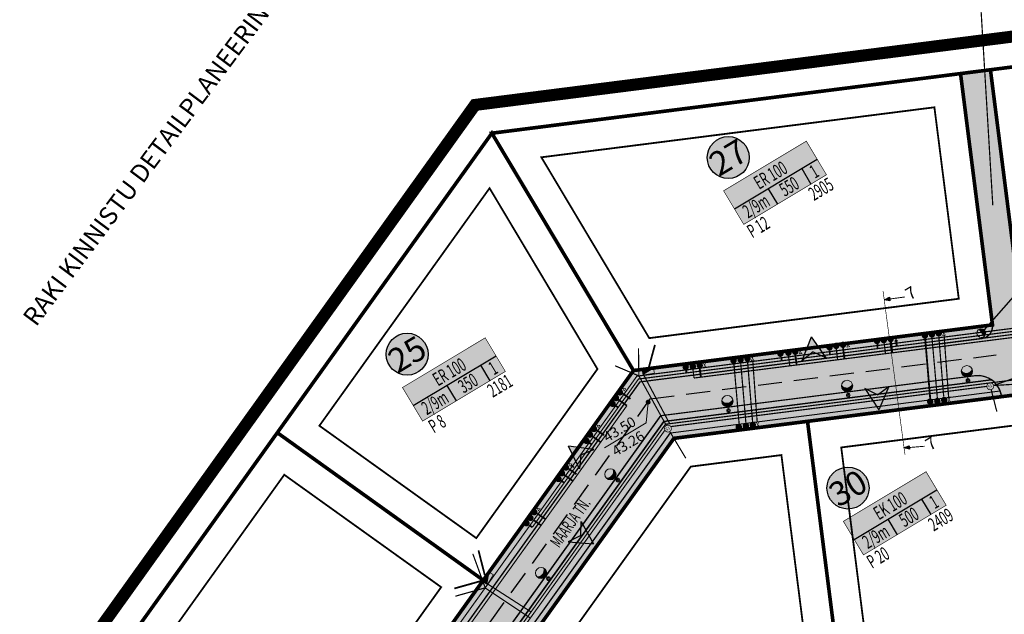
# Model space of a CAD drawing. Units: metres. Extents: x -3352130 to 550394, y 6582027 to 8292595.
# Drawn here: x 548247 to 548411, y 6583115 to 6583213 of the extents above; entities that cross this region are included whole.
import ezdxf
from ezdxf.enums import TextEntityAlignment as Align

# ---------------------------------------------------------------- set-up
doc = ezdxf.new("R2010")
doc.units = ezdxf.units.M
doc.header["$MEASUREMENT"] = 0
for name, pattern in [('CENTER', [16, 10, -2, 2, -2]), ('CENTER2', [28.575000000000003, 19.05, -3.175, 3.175, -3.175]), ('DASHDOT', [25.4, 12.7, -6.35, 0, -6.35]), ('DASHED', [6, 4, -2])]:
    doc.linetypes.add(name, pattern=pattern)
doc.layers.get('0').update_dxf_attribs({"linetype": 'CONTINUOUS'})
for name, color, linetype, lineweight in [('AB_tänavavalgustuspostid', 7, 'CONTINUOUS', 15), ('P_muru', 81, 'CONTINUOUS', 13), ('P_plan kõrgus', 7, 'CONTINUOUS', 5), ('P_Pääs_krundile', 7, 'CONTINUOUS', 30), ('P_tee hatch', 255, 'CONTINUOUS', 25), ('P_TINGM', 7, 'CONTINUOUS', 5), ('p_tänavanimi', 7, 'CONTINUOUS', 5)]:
    doc.layers.add(name, color=color, linetype=linetype, lineweight=lineweight)
for name, color, linetype in [('P_0.4kv', 1, 'Kaabel uus1'), ('P_drenaaz', 142, 'D1-LINE'), ('P_ehitusala joon', 7, 'CENTER'), ('P_ehitusõigus', 7, 'CONTINUOUS'), ('P_GAAS', 212, 'GAAS_G1'), ('P_KANAL K1', 42, 'KANALISATSIOON_rajatav1'), ('P_kõnnitee hatch', 7, 'CONTINUOUS'), ('P_kõnniteed', 7, 'CONTINUOUS'), ('P_Paneeringu piir', 165, 'DASHDOT'), ('P_side', 6, 'SIDE1'), ('P_tee hatshi joon', 7, 'CONTINUOUS'), ('P_TEE lõiked', 7, 'CONTINUOUS'), ('P_TEE ÄÄR', 7, 'CONTINUOUS'), ('P_teemärgistus', 7, 'CONTINUOUS'), ('P_tänavavalgus', 204, 'ELEKTER11'), ('P_uued piirid', 1, 'CONTINUOUS'), ('P_VESI', 5, 'VEETRASS_rajatav1')]:
    doc.layers.add(name, color=color, linetype=linetype)
doc.styles.add('ARIAL', font='ARIAL.TTF')
doc.styles.add('Arial Baltic (italic)', font='ARIALI.TTF')
doc.styles.add('EHITUSOIGUS', font='ARIAL.TTF', dxfattribs={"width": 0.85})
doc.styles.add('KABEL', font='iges1003.shx', dxfattribs={"height": 1.2})
doc.styles.add('LINE', font='ROMANS.shx', dxfattribs={"width": 0.8, "height": 1.8})
doc.styles.add('SIMPLEX', font='simplex.shx', dxfattribs={"width": 0.9})
doc.styles.get("Standard").update_dxf_attribs({"font": 'txt', "height": 0.2})
doc.styles.add('SWISL', font='swissl.ttf', dxfattribs={"height": 2})
doc.linetypes.add('ARCH_GAAS_G3', pattern='A,5,-2.4,["G3",Standard,S=3.7,R=0,X=-1.4,Y=-0.35],-1', length=8.4)
doc.linetypes.add('D1-LINE', pattern='A,1,-0.2,["D1",SIMPLEX,S=0.1,R=0,X=-0.1,Y=-0.05],-0.1', length=1.3)
doc.linetypes.add('ELEKTER1', pattern='A,9,-1.5,["W1",LINE,S=1,R=0,X=-1,Y=-0.9],-2.5', length=13)
doc.linetypes.add('ELEKTER11', pattern='A,10,-1.5,["W1.1",LINE,S=1,R=0,X=-1,Y=-0.9],-5.4', length=16.9)
doc.linetypes.add('GAAS_G1', pattern='A,5,-2,["G1",Standard,S=1,R=0,X=-1.3,Y=-0.5],-1', length=8)
doc.linetypes.add('Kaabel uus1', pattern='A,12.7,-5.08,["W1",ARIAL,S=2.54,R=0,X=-2.54,Y=-1.27],-5.08', length=22.86)
doc.linetypes.add('KABEL1', pattern='A,3,-1,["y",KABEL,S=0.4,R=180,X=0,Y=0.24],2.2,["y",KABEL,S=0.4,R=0,X=0,Y=-0.24],-1', length=7.2)
doc.linetypes.add('KANALISATSIOON_rajatav1', pattern='A,12.7,-5.08,["K1",ARIAL,S=2.54,R=0,X=-2.54,Y=-1.27],-5.08', length=22.86)
doc.linetypes.add('SIDE1', pattern='A,9,-1.5,["S1",LINE,S=1,R=0,X=-1,Y=-0.9],-2.5', length=13)
doc.linetypes.add('VEETRASS_rajatav1', pattern='A,12.7,-5.08,["V1",ARIAL,S=2.54,R=0,X=-2.54,Y=-1.27],-5.08', length=22.86)

# ---------------------------------------------------------------- blocks, each defined once
blk = doc.blocks.new('GHJG')
for p, q in [((278.3161678868346, -26.81994959153235), (277.9168038638309, -22.62124789040536)), ((281.642397752963, -24.5982501078397), (277.9168038638309, -22.62124789040536)), ((279.3050114340149, -24.69961065519601), (278.3161678868346, -26.81994959153235)), ((279.3050114344805, -24.69961065519601), (281.642397752963, -24.5982501078397))]:
    blk.add_line(p, q)
at = {"color": 1}
for points in [[(277.9168038647622, -22.62124789040536), (279.3050114344805, -24.69961065519601), (281.642397752963, -24.5982501078397)], [(277.9168038647622, -22.62124789040536), (278.3161678863689, -26.81994959246367), (279.3050114344805, -24.69961065519601)]]:
    blk.add_solid(points, dxfattribs=at)
blk = doc.blocks.new('A$C0FC10100')
at = {"layer": 'P_GAAS', "const_width": 0.1250000000309869}
for points in [[(0, 0), (0.2923162961378694, 0.5063066780567169), (-0.2923162961378694, 0.5063066780567169)], [(0, 0), (0.2923162961378694, -0.5063066771253943), (-0.2923162970691919, -0.5063066780567169)]]:
    blk.add_lwpolyline(points, close=True, dxfattribs=at)
blk = doc.blocks.new('v')
at = {"layer": 'P_VESI', "linetype": 'Continuous'}
h = blk.add_hatch(color=256, dxfattribs=at)
edge = h.paths.add_edge_path()
edge.add_arc((548032.2296360268, 6582742.609092601), 0.475200000174369, 210.7532013129317, 390.7532013201091)
edge.add_arc((548032.2296360268, 6582742.609092601), 0.4752000000743243, 30.75320132010907, 210.7532013129317)
at = {"layer": 'P_VESI', "linetype": 'Continuous', "const_width": 0.1056}
blk.add_lwpolyline([(548031.8212596759, 6582742.366103308, 1), (548032.6380123775, 6582742.852081893, 1)], format="xyb", close=True, dxfattribs=at)
blk = doc.blocks.new('k')
at = {"layer": 'P_KANAL K1', "linetype": 'Continuous'}
h = blk.add_hatch(color=256, dxfattribs=at)
edge = h.paths.add_edge_path()
edge.add_arc((548032.6639506868, 6582740.59848943), 0.4752000000743243, 210.7532013201091, 390.7532013201091)
edge.add_arc((548032.6639506868, 6582740.59848943), 0.4752000000743243, 30.75320132010907, 210.7532013201091)
at = {"layer": 'P_KANAL K1', "linetype": 'Continuous', "const_width": 0.1056}
blk.add_lwpolyline([(548032.255574336, 6582740.355500137, 1), (548033.0723270376, 6582740.841478722, 1)], format="xyb", close=True, dxfattribs=at)
blk = doc.blocks.new('VALG_1_N')
at = {"layer": 'AB_tänavavalgustuspostid', "color": 204, "ltscale": 2}
blk.add_line((4.656612873077393e-10, -0.6487756706774235), (0, 0), dxfattribs=at)
at = {"layer": 'AB_tänavavalgustuspostid', "color": 204, "linetype": 'KABEL1'}
for p, q in [((-0.8744782134890556, -1.335966240614653), (-0.8744782134890556, -1.628439688123763)), ((-0.7544782129116356, -1.058099987916648), (-0.7544782133772969, -1.496396526694298)), ((-0.6344782137311995, -0.9104674411937594), (-0.6344782132655382, -1.399142833426595)), ((-0.5144782136194408, -0.8103231219574809), (-0.5144782131537795, -1.326164758764207)), ((-0.3944782135076821, -0.7398338075727224), (-0.3944782135076821, -1.272261812351644)), ((-0.2744782129302621, -0.6916515780612826), (-0.2744782133959234, -1.234526321291924)), ((-0.1544782132841647, -0.6621322929859161), (-0.1544782128185034, -1.211270975880325)), ((-0.03447821363806725, -0.6494363285601139), (-0.03447821363806725, -1.20157303288579)), ((0.08552178647369146, -0.6528482055291533), (0.08552178647369146, -1.205071145668626)), ((0.2055217861197889, -0.6725560668855906), (0.2055217861197889, -1.221894138492644)), ((0.3255217862315476, -0.709707397967577), (0.3255217866972089, -1.252685869112611)), ((0.4455217868089676, -0.7667844062671065), (0.4455217863433063, -1.298738328740001)), ((0.5655217869207263, -0.8486434621736407), (0.565521786455065, -1.362304884940386)), ((0.6855217865668237, -0.9656291361898184), (0.6855217865668237, -1.447308003902435)), ((0.8055217866785824, -1.1473598619923), (0.8055217866785824, -1.561140961945057)), ((0.8955217865295708, -1.459105553105474), (0.8955217865295708, -1.638445788994431))]:
    blk.add_line(p, q, dxfattribs=at)
at = {"layer": 'AB_tänavavalgustuspostid', "color": 204, "ltscale": 2}
for centre, radius in [((0, 0), 0.3098974649991395), ((0, 0), 0.1627829322787322), ((0, -1.548775671049953), 0.9310568472159524)]:
    blk.add_circle(centre, radius, dxfattribs=at)
blk.add_arc((-0.006355158518999815, -2.296835289336741), 1.095623255356455, 34.93219910157836, 144.0943088558649, dxfattribs=at)
blk = doc.blocks.new('JC')
at = {"layer": 'P_drenaaz', "linetype": 'Continuous'}
h = blk.add_hatch(color=256, dxfattribs=at)
edge = h.paths.add_edge_path()
edge.add_arc((548560.7346343244, 6583008.748551393), 0.4752000007828845, 255.2760386040308, 435.2760385754906)
edge.add_arc((548560.7346343244, 6583008.748551393), 0.4751999998821452, 75.27603857549065, 255.2760386040308)
at = {"layer": 'P_drenaaz', "linetype": 'Continuous', "const_width": 0.1056}
blk.add_lwpolyline([(548560.6138563333, 6583008.288956226, 1), (548560.8554123156, 6583009.208146559, 1)], format="xyb", close=True, dxfattribs=at)

msp = doc.modelspace()

# ---------------------------------------------------------------- hatches: boundary and pattern name
at = {"layer": 'P_0.4kv', "linetype": 'ELEKTER1', "ltscale": 3}
for points in [[(548352.441844488, 6583155.432765856), (548350.691515516, 6583154.359589783), (548350.564671542, 6583155.11937872)], [(548325.2038752956, 6583121.665917601), (548324.875747904, 6583119.639173707), (548324.2170804834, 6583120.038580584)]]:
    msp.add_hatch(color=256, dxfattribs=at).paths.add_polyline_path(points)
at = {"layer": 'P_ehitusõigus'}
h = msp.add_hatch(color=41, dxfattribs=at)
edge = h.paths.add_edge_path()
edge.add_arc((548364.8181440838, 6583190.434335162), 3.482315162384882, 0, 360)
for points in [[(548367.3869327615, 6583179.345658386), (548364.0450716742, 6583184.919790213), (548377.7632907875, 6583193.154505829), (548381.1055880646, 6583187.57964645)], [(548314.147799868, 6583146.731080247), (548310.8059387808, 6583152.305212075), (548324.5241578941, 6583160.539927691), (548327.8664551713, 6583154.965068311)], [(548387.2393567399, 6583124.539680107), (548383.8974956527, 6583130.113811934), (548397.615714766, 6583138.348527551), (548400.9580120431, 6583132.773668171)]]:
    msp.add_hatch(color=41, dxfattribs=at).paths.add_polyline_path(points)
h = msp.add_hatch(color=41, dxfattribs=at)
edge = h.paths.add_edge_path()
edge.add_arc((548311.5790111904, 6583157.819757024), 3.482315162384882, 0, 360)
h = msp.add_hatch(color=41, dxfattribs=at)
edge = h.paths.add_edge_path()
edge.add_arc((548384.6705680623, 6583135.628356883), 3.482315162384882, 0, 360)
at = {"layer": 'P_kõnniteed'}
h = msp.add_hatch(color=253, dxfattribs=at)
edge = h.paths.add_edge_path()
edge.add_arc((548406.1723151625, 6583150.281349862), 3.999999998304868, 21.72773048178417, 55.84059619445702)
edge.add_line((548408.418304039, 6583153.591264355), (548354.1361244736, 6583146.685488723))
edge.add_line((548354.1361244736, 6583146.685488723), (548298.1202218995, 6583068.481820243))
edge.add_line((548298.1202218995, 6583068.481820243), (548302.284393217, 6583070.86082781))
edge.add_line((548302.284393217, 6583070.86082781), (548355.2540117078, 6583144.81158632))
edge.add_line((548355.2540117078, 6583144.81158632), (548409.8881292021, 6583151.762135475))
at = {"layer": 'P_muru'}
h = msp.add_hatch(color=256, dxfattribs=at)
edge = h.paths.add_edge_path()
edge.add_line((548244.4784796106, 6583103.655723698), (548244.944751469, 6583104.541179536))
edge.add_line((548244.944751469, 6583104.541179536), (548255.6983159612, 6583096.838591759))
edge.add_line((548255.6983159612, 6583096.838591759), (548285.7830774687, 6583075.300037013))
edge.add_line((548285.7830774687, 6583075.300037013), (548292.7594651165, 6583076.453299954))
edge.add_line((548292.7594651165, 6583076.453299954), (548349.1056319195, 6583155.118049538))
edge.add_line((548349.1056319195, 6583155.118049538), (548408.6259000459, 6583162.690214495))
edge.add_arc((548406.6418911098, 6583162.437808985), 2.000000000031687, -82.74978168083368, 7.250218670393906, ccw=False)
edge.add_line((548406.8942966079, 6583160.453800047), (548350.2235191539, 6583153.244147134))
edge.add_line((548350.2235191539, 6583153.244147134), (548294.967688259, 6583076.101655954))
edge.add_arc((548286.8379798972, 6583081.924825307), 10.00007296752657, 279.9600173043358, 324.38663039014466, ccw=False)
edge.add_line((548288.5676015912, 6583072.075466539), (548244.4784796106, 6583103.655723698))
h = msp.add_hatch(color=256, dxfattribs=at)
edge = h.paths.add_edge_path()
edge.add_arc((548406.1723151617, 6583150.281349864), 3.999999997305689, 55.84059618696654, 97.25021833417159)
edge.add_line((548405.6675041647, 6583154.249367736), (548353.5771808566, 6583147.622439926))
edge.add_line((548353.5771808566, 6583147.622439926), (548299.8454782455, 6583072.607779434))
edge.add_arc((548307.9749396209, 6583066.784786993), 9.999769158592821, 144.38663038624, 170.2292020341032)
edge.add_line((548298.1202218995, 6583068.481820243), (548354.1361244736, 6583146.685488723))
edge.add_line((548354.1361244736, 6583146.685488723), (548408.4183040382, 6583153.591264356))
h = msp.add_hatch(color=256, dxfattribs=at)
edge = h.paths.add_edge_path()
edge.add_line((548323.7413527763, 6583046.881131565), (548324.8580557393, 6583047.311322181))
edge.add_line((548324.8580557393, 6583047.311322181), (548303.6683087392, 6583062.489162641))
edge.add_line((548303.6683087392, 6583062.489162641), (548302.5150458076, 6583069.465550289))
edge.add_line((548302.5150458076, 6583069.465550289), (548355.812955325, 6583143.87463512))
edge.add_line((548355.812955325, 6583143.87463512), (548410.1403330363, 6583150.786160856))
edge.add_line((548410.1403330363, 6583150.786160856), (548409.8881291995, 6583151.762135474))
edge.add_line((548409.8881291995, 6583151.762135474), (548355.2540117078, 6583144.81158632))
edge.add_line((548355.2540117078, 6583144.81158632), (548302.284393217, 6583070.86082781))
edge.add_arc((548307.9751486225, 6583066.784640509), 7.000000000175018, 144.3866455173855, 234.3866455176054)
edge.add_line((548303.8989613212, 6583061.093885103), (548323.7413527765, 6583046.881131565))
at = {"layer": 'P_plan kõrgus', "linetype": 'Continuous', "lineweight": 0}
h = msp.add_hatch(color=7, dxfattribs=at)
edge = h.paths.add_edge_path()
edge.add_arc((548351.5433364932, 6583149.879602813), 0.405, 30.969186115934917, 390.9691861159349, ccw=False)
at = {"layer": 'P_tee hatch'}
h = msp.add_hatch(color=256, dxfattribs=at)
edge = h.paths.add_edge_path()
edge.add_line((548299.8454980572, 6583072.607765243), (548294.9677086318, 6583076.101641362))
edge.add_line((548294.9677086318, 6583076.101641362), (548350.2235191539, 6583153.244147134))
edge.add_line((548350.2235191539, 6583153.244147134), (548406.8942966079, 6583160.453800047))
edge.add_arc((548406.6418911096, 6583162.437808985), 2.000000000481654, 277.2502183224747, 367.2502182935411)
edge.add_line((548408.6259000475, 6583162.690214482), (548403.3253845776, 6583204.35440217))
edge.add_line((548403.3253845776, 6583204.35440217), (548408.2854069299, 6583204.985415916))
edge.add_line((548408.2854069299, 6583204.985415916), (548412.5590972379, 6583171.392487756))
edge.add_line((548412.5590972379, 6583171.392487756), (548427.387554788, 6583173.691200322))
edge.add_line((548427.387554788, 6583173.691200322), (548429.9804224127, 6583153.310215839))
edge.add_line((548429.9804224127, 6583153.310215839), (548410.1403330362, 6583150.786160857))
edge.add_arc((548406.172315161, 6583150.281349861), 4.000000000010049, 7.250218320849918, 97.25021831919574)
edge.add_line((548405.6675041647, 6583154.249367736), (548353.5771808566, 6583147.622439926))
edge.add_line((548353.5771808566, 6583147.622439926), (548299.8454980572, 6583072.607765243))
at = {"layer": 'P_TEE lõiked'}
for points in [[(548390.6946193564, 6583166.854999794), (548391.5414027816, 6583167.261304835), (548391.6189187015, 6583166.688276445)], [(548393.9474671853, 6583142.281780764), (548394.8144473549, 6583142.642988933), (548394.8617189273, 6583142.066676821)]]:
    msp.add_hatch(color=256, dxfattribs=at).paths.add_polyline_path(points)
at = {"layer": 'P_VESI', "lineweight": 0}
msp.add_hatch(color=256, dxfattribs=at).paths.add_polyline_path([(548407.2068459823, 6583160.756367945, 0.724996278482494), (548406.7620868124, 6583162.050705559, 0.1583223384024112), (548406.3411007867, 6583161.907056411)])

# ---------------------------------------------------------------- linework, layer by layer
at = {"layer": 'P_0.4kv', "ltscale": 0.3}
for points, const_width in [([(548351.6076855537, 6583155.467199402), (548352.6643448989, 6583159.369234437)], 0.2999999999999999), ([(548324.4624400054, 6583121.164394816), (548323.4118783199, 6583125.301715285)], 0.3), ([(548324.2202712863, 6583120.330388866), (548319.4081303168, 6583118.978764364)], 0.3)]:
    msp.add_lwpolyline(points, dxfattribs=dict(at, const_width=const_width))
at = {"layer": 'P_0.4kv', "linetype": 'ELEKTER1', "ltscale": 3, "const_width": 0.125}
for points in [[(548352.4418444852, 6583155.432765857), (548350.5646715383, 6583155.119378719), (548350.6915155142, 6583154.359589781), (548352.568688463, 6583154.672976918)], [(548325.2038752933, 6583121.665917601), (548324.2170804825, 6583120.038580582), (548324.8757479044, 6583119.639173705), (548325.862542717, 6583121.266510724)]]:
    msp.add_lwpolyline(points, close=True, dxfattribs=at)
at = {"layer": 'P_0.4kv', "ltscale": 0.35, "const_width": 0.2}
for points in [[(548324.3720998679, 6583104.273359168), (548354.4155962821, 6583146.217013123), (548421.2929069946, 6583154.725140585)], [(548350.7840726594, 6583154.407955409), (548355.1036418932, 6583146.304546244)], [(548324.8994543061, 6583119.740879484), (548332.1236166859, 6583115.095233379)]]:
    msp.add_lwpolyline(points, dxfattribs=at)
at = {"layer": 'P_drenaaz', "ltscale": 8, "const_width": 0.2}
for points in [[(548408.8152041709, 6583161.20220778), (548470.385654814, 6583169.035196831)], [(548332.3349662953, 6583129.128626524), (548349.9440473452, 6583153.712622736), (548408.8152041709, 6583161.20220778)], [(548365.7506403816, 6583156.32601169), (548366.6347818323, 6583146.154913251)]]:
    msp.add_lwpolyline(points, dxfattribs=at)
at = {"layer": 'P_drenaaz', "ltscale": 6, "const_width": 0.3}
for points in [[(548397.4637305144, 6583160.431660427), (548398.315925082, 6583150.283137083)], [(548381.6205376617, 6583158.425284392), (548381.6644161479, 6583157.748086154)], [(548389.5337209043, 6583159.494440113), (548389.5816121262, 6583158.755311352)], [(548373.6325580907, 6583157.356993858), (548373.6730909552, 6583156.731430242)], [(548357.8527569177, 6583155.204110015), (548357.8839471192, 6583154.722736309)], [(548346.0205616786, 6583149.371658472), (548346.5648210784, 6583148.994892974)], [(548341.6753405419, 6583143.203117633), (548342.1706675893, 6583142.86022573)], [(548337.0686480047, 6583136.890600388), (548337.6208980739, 6583136.508303321)], [(548331.8154618443, 6583129.488255321), (548332.3349662949, 6583129.128626524)]]:
    msp.add_lwpolyline(points, dxfattribs=at)
at = {"layer": 'P_ehitusala joon', "const_width": 0.3}
for points in [[(548335.0156505322, 6583190.623742023), (548333.8361554176, 6583190.473689298), (548351.7223330521, 6583160.491245975), (548403.0348639583, 6583167.019223081), (548398.9963759877, 6583198.763366081)], [(548297.0360262905, 6583145.963923039), (548325.2481683528, 6583185.350519076), (548343.1343799249, 6583155.368054103), (548323.0510758549, 6583127.329801013)], [(548396.3656860881, 6583098.149496244), (548387.7711246772, 6583109.186141564), (548383.5503558347, 6583142.363085676), (548425.6514138136, 6583147.719179749), (548429.3883464062, 6583118.345383544), (548416.3868192116, 6583116.275533248)], [(548334.5455251042, 6583105.596771038), (548358.6076734107, 6583139.189879113), (548373.6303111471, 6583141.101058185), (548378.1970269113, 6583105.204831843), (548388.9320675265, 6583091.419505276), (548376.8000942147, 6583080.435881331), (548372.1548261329, 6583078.657894854)], [(548262.6796783705, 6583097.998918412), (548283.3148654609, 6583126.808493725), (548291.2128060557, 6583137.834337639), (548317.2279509319, 6583119.200150144), (548289.9006484407, 6583081.048568072), (548287.0109340602, 6583080.570870921)]]:
    msp.add_lwpolyline(points, close=True, dxfattribs=at)
at = {"layer": 'P_ehitusõigus', "const_width": 0.2}
msp.add_lwpolyline([(548406.6408221415, 6583216.298887417), (548408.6758743672, 6583182.507887213)], dxfattribs=at)
at = {"layer": 'P_ehitusõigus', "const_width": 0.1}
for points in [[(548367.3869327615, 6583179.345658386), (548364.0450716742, 6583184.919790213), (548377.7632907875, 6583193.154505829), (548381.1055880646, 6583187.57964645)], [(548314.147799868, 6583146.731080247), (548310.8059387808, 6583152.305212075), (548324.5241578941, 6583160.539927691), (548327.8664551713, 6583154.965068311)], [(548387.2393567399, 6583124.539680107), (548383.8974956527, 6583130.113811934), (548397.615714766, 6583138.348527551), (548400.9580120431, 6583132.773668171)]]:
    msp.add_lwpolyline(points, close=True, dxfattribs=at)
at = {"layer": 'P_ehitusõigus'}
for points in [[(548365.8447867009, 6583181.917915345), (548379.5634420041, 6583190.15190341)], [(548376.9911941352, 6583188.608030647), (548378.5333401955, 6583186.035773689)], [(548371.417990418, 6583185.262972996), (548372.9601364787, 6583182.690716038)], [(548312.6056538075, 6583149.303337207), (548326.3243091106, 6583157.53732527)], [(548323.7520612418, 6583155.993452508), (548325.2942073022, 6583153.42119555)], [(548318.1788575246, 6583152.648394858), (548319.7210035853, 6583150.076137898)], [(548385.6972106794, 6583127.111937067), (548399.4158659825, 6583135.34592513)], [(548396.8436181137, 6583133.802052367), (548398.385764174, 6583131.229795409)], [(548391.2704143965, 6583130.456994717), (548392.8125604572, 6583127.884737758)]]:
    msp.add_lwpolyline(points, dxfattribs=at)
at = {"layer": 'P_ehitusõigus', "lineweight": 30}
for centre in [(548364.8181440838, 6583190.434335162), (548311.5790111904, 6583157.819757024), (548384.6705680623, 6583135.628356883)]:
    msp.add_circle(centre, 3.482315162384882, dxfattribs=at)
at = {"layer": 'P_GAAS', "linetype": 'ARCH_GAAS_G3', "const_width": 0.2}
for points in [[(548285.711211803, 6583064.895959194), (548349.6645755366, 6583154.181098336), (548427.4850848896, 6583164.090691802)], [(548400.5991284216, 6583160.949920429), (548401.3504368524, 6583150.708857263)], [(548368.8791079264, 6583156.757143699), (548369.6105271622, 6583146.670608023)]]:
    msp.add_lwpolyline(points, dxfattribs=at)
at = {"layer": 'P_GAAS', "const_width": 0.3}
for points in [[(548392.6333423614, 6583160.182978828), (548392.7634720062, 6583159.160107375)], [(548338.7320893388, 6583139.423389152), (548339.2277419418, 6583139.068361972)]]:
    msp.add_lwpolyline(points, dxfattribs=at)
at = {"layer": 'P_KANAL K1', "ltscale": 0.35, "const_width": 0.2}
for points in [[(548408.9423560946, 6583160.210323602), (548470.4292712435, 6583167.972911745)], [(548359.144374415, 6583153.87502782), (548408.94140692, 6583160.21020331)], [(548398.5540279928, 6583161.005419855), (548399.488693817, 6583150.469344042)], [(548382.7178717025, 6583158.721529773), (548382.9491649236, 6583156.903471841)], [(548390.6359498473, 6583159.863474817), (548390.8840950929, 6583157.912953182)], [(548374.7997935573, 6583157.579584732), (548375.0142347544, 6583155.893990501)], [(548358.9636372663, 6583155.295694647), (548359.144374415, 6583153.87502782)], [(548366.8817154123, 6583156.437639688), (548367.7461974478, 6583146.363301288)], [(548286.3483469194, 6583063.209525428), (548348.0112650034, 6583149.296978843)]]:
    msp.add_lwpolyline(points, dxfattribs=at)
at = {"layer": 'P_KANAL K1', "ltscale": 0.3, "const_width": 0.3}
for points in [[(548346.6067505523, 6583150.289853998), (548348.0089756736, 6583149.293782715)], [(548342.2105072631, 6583144.279553911), (548343.6731586163, 6583143.240558825)], [(548337.6403453161, 6583137.810845599), (548339.0610701309, 6583136.801633049)], [(548332.518398951, 6583130.343360703), (548333.7887532226, 6583129.440963941)]]:
    msp.add_lwpolyline(points, dxfattribs=at)
at = {"layer": 'P_kõnnitee hatch'}
msp.add_lwpolyline([(548409.8881291995, 6583151.762135474, 0.1499545076174199), (548408.418304039, 6583153.591264355), (548354.1361244736, 6583146.685488723), (548298.1202218995, 6583068.481820243), (548302.284393217, 6583070.86082781), (548355.2540117078, 6583144.81158632), (548409.8881292021, 6583151.762135475)], format="xyb", dxfattribs=at)
at = {"layer": 'P_kõnniteed'}
msp.add_lwpolyline([(548298.1202218982, 6583068.481820242), (548354.1361244736, 6583146.685488723), (548408.4183040402, 6583153.591264355)], dxfattribs=at)
msp.add_lwpolyline([(548323.7413527763, 6583046.881131565), (548303.8989613212, 6583061.093885103, -0.4142135623809448), (548302.2843932171, 6583070.86082781), (548355.2540117078, 6583144.81158632), (548409.8881291995, 6583151.762135474)], format="xyb", dxfattribs=at)
at = {"layer": 'P_Paneeringu piir', "linetype": 'CENTER', "const_width": 2}
msp.add_lwpolyline([(548244.6498841067, 6583090.002052387), (548275.1851985296, 6583132.631595612), (548322.8352885749, 6583199.154737708), (548467.9635314525, 6583217.617963218)], dxfattribs=at)
at = {"layer": 'P_plan kõrgus', "flags": 128}
msp.add_lwpolyline([(548344.2821828069, 6583142.281996579), (548351.227480551, 6583146.450070382), (548351.5313079784, 6583149.848564833)], dxfattribs=at)
at = {"layer": 'P_side', "ltscale": 0.35, "const_width": 0.2}
for points in [[(548436.3576090506, 6583162.55207501), (548408.8055368199, 6583152.632468111)], [(548350.0025517972, 6583154.224135929), (548349.9345433764, 6583158.796033414)], [(548350.0025517972, 6583154.224135929), (548346.0716450658, 6583155.901344306)], [(548350.0344083528, 6583154.166596784), (548354.5587959596, 6583145.994671534)], [(548408.8055368187, 6583152.632468112), (548436.1462383552, 6583154.285594156)], [(548355.2856704151, 6583145.823673915), (548407.6809601948, 6583152.489399541)], [(548408.4024315005, 6583151.973938409), (548409.3476078749, 6583148.294331595)], [(548300.647204937, 6583070.292444201), (548354.3191057992, 6583145.223657461)], [(548355.169764061, 6583144.926491413), (548357.780346885, 6583140.576454476)], [(548324.5271148471, 6583119.086749199), (548322.4697529292, 6583124.733520357)], [(548324.5271148471, 6583119.086749199), (548319.5809894165, 6583117.697669232)], [(548324.5934555263, 6583119.015196837), (548332.0125990483, 6583114.081596389)]]:
    msp.add_lwpolyline(points, dxfattribs=at)
at = {"layer": 'P_side', "color": 6, "const_width": 0.12672}
for points in [[(548407.7610664732, 6583152.207488549, 1), (548408.7411697153, 6583152.790662851, 1)], [(548354.3334786826, 6583145.19802064, 1), (548355.3135819247, 6583145.781194942, 1)]]:
    msp.add_lwpolyline(points, format="xyb", close=True, dxfattribs=at)
at = {"layer": 'P_tee hatshi joon'}
msp.add_lwpolyline([(548299.8454980572, 6583072.607765243), (548294.9677086318, 6583076.101641362), (548350.2235191539, 6583153.244147134), (548406.8942966079, 6583160.453800047, 0.4142135622913919), (548408.6259000475, 6583162.690214482), (548403.3253845776, 6583204.35440217), (548408.2854069299, 6583204.985415916), (548412.5590972379, 6583171.392487756), (548427.387554788, 6583173.691200322), (548429.9804224127, 6583153.310215839), (548410.1403330362, 6583150.786160857, 0.4142135623804754), (548405.6675041647, 6583154.249367736), (548353.5771808566, 6583147.622439926)], format="xyb", close=True, dxfattribs=at)
at = {"layer": 'P_TEE lõiked', "linetype": 'CENTER2', "ltscale": 0.2, "const_width": 0.1}
msp.add_lwpolyline([(548394.117669269, 6583141.158450553), (548390.4821883055, 6583168.292190515)], dxfattribs=at)
at = {"layer": 'P_TEE lõiked'}
for points in [[(548390.6946193564, 6583166.854999794), (548391.5414027816, 6583167.261304835), (548391.6189187015, 6583166.688276445)], [(548393.9474671853, 6583142.281780764), (548394.8144473549, 6583142.642988933), (548394.8617189273, 6583142.066676821)]]:
    msp.add_lwpolyline(points, close=True, dxfattribs=at)
at = {"layer": 'P_TEE lõiked', "const_width": 0.1499999999999999}
for points in [[(548394.0989492284, 6583167.315517575), (548391.0374637131, 6583166.901377767)], [(548397.371305476, 6583142.562618556), (548394.2922762022, 6583142.310063466)]]:
    msp.add_lwpolyline(points, dxfattribs=at)
at = {"layer": 'P_TEE ÄÄR', "const_width": 0.2}
for points in [[(548408.6259000475, 6583162.690214482), (548408.6259000475, 6583162.690214482, -0.4142135623130718), (548406.8942966079, 6583160.453800047), (548350.2235191539, 6583153.244147134), (548294.9677077058, 6583076.101640069, -0.4142135622881999), (548281.0149324128, 6583073.795114204), (548242.944748659, 6583101.064112506)], [(548563.3014673113, 6582997.379892744), (548561.0260885969, 6582989.179775346, -0.2379901058358269), (548554.9648035507, 6582982.514288328), (548538.8291215127, 6582976.338314734), (548500.2358118783, 6582961.566641403), (548421.8518162452, 6582931.564981587), (548399.4998532622, 6582906.281260871, -0.4453844791079778), (548384.6340593554, 6582906.149725245), (548340.5894987545, 6582954.229314701), (548327.1091391059, 6582973.481263522, -0.1539147203531747), (548325.3006595572, 6582979.217027861), (548325.3006594834, 6583036.936203537, 0.2418637811875214), (548321.1237841995, 6583045.065854104), (548302.1520239227, 6583058.654989947, -0.4142135624459455), (548299.8454980572, 6583072.607765243), (548353.5771808566, 6583147.622439926), (548405.6675041647, 6583154.249367736, -0.4142135623650348), (548410.1403330362, 6583150.786160857), (548410.1403330363, 6583150.786160856)]]:
    msp.add_lwpolyline(points, format="xyb", dxfattribs=at)
at = {"layer": 'P_teemärgistus', "linetype": 'DASHED'}
msp.add_lwpolyline([(548293.9127280442, 6583069.476912299), (548351.9003500051, 6583150.43329353), (548409.2569137929, 6583157.730192137)], dxfattribs=at)
at = {"layer": 'P_tänavavalgus', "ltscale": 0.4, "const_width": 0.2}
msp.add_lwpolyline([(548300.0761506337, 6583071.212487703), (548354.1361244735, 6583146.685488724), (548405.2399031246, 6583153.186908382)], dxfattribs=at)
at = {"layer": 'P_uued piirid', "const_width": 0.6}
for points in [[(548429.2232059177, 6583159.262242653), (548427.387554788, 6583173.691200322), (548412.5590972379, 6583171.392487756), (548408.28540693, 6583204.985415915), (548468.5945458418, 6583212.657940956), (548470.5709419494, 6583164.522499153)], [(548285.7830774687, 6583075.300037013), (548292.7594651165, 6583076.453299954), (548324.2043385792, 6583120.353413075), (548349.1056319195, 6583155.118049538), (548408.6259000475, 6583162.690214482), (548403.3253845867, 6583204.354402171), (548408.2854069301, 6583204.985415917), (548412.5590972379, 6583171.392487756), (548427.387554788, 6583173.691200322), (548429.9804224123, 6583153.310215839), (548377.9593197457, 6583146.692094275), (548355.812955325, 6583143.87463512), (548329.1619753755, 6583106.66726534), (548302.5150458076, 6583069.465550289), (548303.6683087392, 6583062.489162641)], [(548334.3846474375, 6583195.583765722), (548325.6300150548, 6583194.470021018), (548349.1056319195, 6583155.118049538), (548408.6259000476, 6583162.690214482), (548403.3253845862, 6583204.354402171)], [(548290.0596237802, 6583144.810671191), (548325.63, 6583194.47), (548349.1056319195, 6583155.118049538), (548324.204338579, 6583120.353413075)], [(548395.7293776438, 6583090.828697373), (548382.9840757942, 6583107.195486704), (548377.9593197452, 6583146.692094275), (548429.9804224123, 6583153.310215839), (548434.9599128232, 6583114.169414418), (548418.6407447378, 6583111.571393861)], [(548327.5691374565, 6583104.443508106), (548355.812955325, 6583143.87463512), (548377.9593197457, 6583146.692094275), (548382.9840757942, 6583107.195486704), (548395.7293776438, 6583090.828697373), (548379.4617922576, 6583076.10091684), (548371.4300166332, 6583073.026737223)], [(548255.7033468059, 6583096.84561531), (548279.25, 6583129.72), (548290.0596220393, 6583144.810668761), (548324.2043385792, 6583120.353413075), (548292.7594651165, 6583076.453299954), (548285.7830774687, 6583075.300037013)]]:
    msp.add_lwpolyline(points, close=True, dxfattribs=at)
at = {"layer": 'P_VESI', "color": 7, "linetype": 'Continuous'}
msp.add_lwpolyline([(548416.5216229738, 6583172.439427805), (548406.7812870529, 6583161.365760284)], dxfattribs=at)
at = {"layer": 'P_VESI', "ltscale": 0.35, "const_width": 0.2}
for points in [[(548408.8432840143, 6583160.701750108), (548470.3043610312, 6583168.520824643)], [(548285.6507081545, 6583063.094199136), (548350.2235191538, 6583153.244147135), (548408.8783055454, 6583160.706205545)], [(548399.6859158934, 6583161.186565324), (548400.539016122, 6583150.784642108)], [(548368.0136033129, 6583156.618785157), (548368.852284555, 6583146.639046084)]]:
    msp.add_lwpolyline(points, dxfattribs=at)
at = {"layer": 'P_VESI', "ltscale": 0.3, "const_width": 0.3}
for points in [[(548391.7678377479, 6583160.044620286), (548392.0206335331, 6583158.057543534)], [(548383.8497596032, 6583158.902675241), (548384.0857033639, 6583157.048062193)], [(548375.9316814579, 6583157.7607302), (548376.1507731947, 6583156.038580853)], [(548360.095525167, 6583155.476840116), (548360.2809128554, 6583154.019618171)], [(548347.2526944596, 6583151.349887814), (548348.614220622, 6583150.416542851)], [(548342.8564511704, 6583145.339587727), (548344.2179773328, 6583144.406242764)], [(548338.2862892235, 6583138.870879414), (548339.6478153858, 6583137.937534451)], [(548333.1643428584, 6583131.403394519), (548334.5258690207, 6583130.470049556)]]:
    msp.add_lwpolyline(points, dxfattribs=at)
at = {"layer": 'P_VESI', "color": 173, "lineweight": 0}
msp.add_circle((548406.7727382792, 6583161.33078292), 0.7200014316825802, dxfattribs=at)

# ---------------------------------------------------------------- block references
at = {"layer": 'P_drenaaz', "linetype": 'Continuous'}
for p in [(-171.2492092502071, 151.2734691128135), (-163.3117397971218, 152.1683526225388), (-179.1227315078722, 150.2144376495853), (-195.0436527394922, 148.0247034011409), (-187.2705951806856, 149.1552562136203), (-202.9758991800481, 146.969469149597), (-162.446724072448, 141.209419994615), (-215.0912001485704, 140.8519879318774), (-194.1713355771499, 137.0104759931564), (-219.4310628983658, 134.7164632435888), (-224.0552375719417, 128.3906010175124), (-229.3715376049513, 121.0606390107423)]:
    msp.add_blockref('JC', p, dxfattribs=at)
at = {"layer": 'P_GAAS', "xscale": 0.7999999997806372, "yscale": 0.7999999998137355, "zscale": 0.8}
for p, rotation in [((548400.5354808836, 6583161.350084826), 187.4828938575915), ((548392.6025343317, 6583160.391316227), 187.4828938575915), ((548376.7444369427, 6583158.300684632), 187.4828938575915), ((548384.662515088, 6583159.442629673), 187.4828938575915), ((548368.8263587977, 6583157.158739588), 187.4828938575915), ((548360.9082806518, 6583156.016794547), 187.4828938575915), ((548347.3709395383, 6583152.140660909), 233.9678776094902), ((548401.4342342522, 6583150.292780161), 187.4828938575915), ((548343.063866323, 6583146.066489877), 233.9678776094902), ((548369.7049843405, 6583146.171309827), 187.4828938575915), ((548338.4144333245, 6583139.675261293), 233.9678776094902), ((548333.1821587193, 6583132.273005917), 233.9678776094902)]:
    msp.add_blockref('A$C0FC10100', p, dxfattribs=dict(at, rotation=rotation))
at = {"layer": 'P_KANAL K1', "linetype": 'Continuous'}
for p, rotation in [((5999283.572533124, 2852120.176590307), 60.36807148831305), ((5999275.595446793, 2852119.228920165), 60.36807148831305), ((5999259.781489183, 2852117.127190112), 60.36807148831305), ((5999267.699567328, 2852118.269135153), 60.36807148831305), ((5999251.863411038, 2852115.985245069), 60.36807148831305), ((5999243.945332892, 2852114.843300028), 60.36807148831305), ((7007252.229380964, 7967111.009824642), 106.8530552402117), ((5999284.471286492, 2852109.119285641), 60.36807148831305), ((5999252.742036581, 2852104.997815307), 60.36807148831305), ((7007247.922307749, 7967104.93565361), 106.8530552402117), ((7007243.27287475, 7967098.544425026), 106.8530552402117), ((7007238.040600145, 7967091.14216965), 106.8530552402117)]:
    msp.add_blockref('k', p, dxfattribs=dict(at, rotation=rotation))
at = {"layer": 'P_Pääs_krundile', "color": 1}
for p, rotation in [((548141.7401943894, 6583307.779033423), 332.818780236574), ((548622.1519479176, 6582994.508869121), 151.102869545064), ((548069.8971857078, 6583067.204324199), 20.33930242675013), ((548605.9612278835, 6583217.665148451), 203.7591227142529)]:
    msp.add_blockref('GHJG', p, dxfattribs=dict(at, rotation=rotation))
at = {"layer": 'P_tänavavalgus', "ltscale": 0.3}
for p, rotation in [((548404.5686097748, 6583153.456909324), 186.9834359686022), ((548384.7165057479, 6583151.028209228), 186.9834359686022), ((548364.8764163719, 6583148.504154246), 186.9834359686022), ((548346.5204651059, 6583136.976118), 232.8255274290671), ((548335.0207430219, 6583120.612111243), 232.8255274290671)]:
    msp.add_blockref('VALG_1_N', p, dxfattribs=dict(at, rotation=rotation))
at = {"layer": 'P_VESI', "linetype": 'Continuous'}
for p, rotation in [((5999286.66681319, 2852119.741155433), 60.36807148831305), ((5999270.793847395, 2852117.83370028), 60.36807148831305), ((5999278.689726861, 2852118.793485291), 60.36807148831305), ((5999262.87576925, 2852116.691755239), 60.36807148831305), ((5999254.957691105, 2852115.549810195), 60.36807148831305), ((5999247.039612959, 2852114.407865155), 60.36807148831305), ((7007254.675705714, 7967112.953961439), 106.8530552402117), ((5999287.565566558, 2852108.683850768), 60.36807148831305), ((7007250.368632499, 7967106.879790408), 106.8530552402117), ((5999255.836316648, 2852104.562380434), 60.36807148831305), ((7007245.7191995, 7967100.488561823), 106.8530552402117), ((7007240.486924895, 7967093.086306447), 106.8530552402117)]:
    msp.add_blockref('v', p, dxfattribs=dict(at, rotation=rotation))

# ---------------------------------------------------------------- texts
at = {"layer": 'P_ehitusõigus', "lineweight": -3, "style": 'EHITUSOIGUS'}
for s, p in [('27', (548364.8181440838, 6583190.434335162)), ('25', (548311.5790111904, 6583157.819757024)), ('30', (548384.6705680623, 6583135.628356883))]:
    msp.add_text(s, height=4, rotation=30.87882941908717, dxfattribs=at).set_placement(p, align=Align.MIDDLE_CENTER)
at = {"layer": 'P_ehitusõigus', "lineweight": -3, "style": 'EHITUSOIGUS', "width": 0.6}
for s, p in [('ER 100', (548371.8178607227, 6583187.513155909)), ('1', (548379.0518822699, 6583188.133308594)), ('550', (548374.9121056984, 6583185.641857781)), ('2905', (548380.1975447125, 6583185.212214679)), ('2/9m', (548369.4331694605, 6583182.401155211)), ('P 12', (548369.7914082239, 6583178.913751347)), ('ER 100', (548318.5787278293, 6583154.898577771)), ('1', (548325.8127493765, 6583155.518730456)), ('350', (548321.6729728049, 6583153.027279641)), ('2181', (548326.9584118191, 6583152.597636541)), ('2/9m', (548316.194036567, 6583149.786577072)), ('P 8', (548316.5522753304, 6583146.299173208)), ('EK 100', (548391.6702847012, 6583132.707177631)), ('1', (548398.9043062484, 6583133.327330315)), ('500', (548394.7645296768, 6583130.835879501)), ('2409', (548400.049968691, 6583130.406236401)), ('2/9m', (548389.2855934389, 6583127.595176931)), ('P 20', (548389.6438322023, 6583124.107773067))]:
    msp.add_text(s, height=2.25, rotation=30.87882941908717, dxfattribs=at).set_placement(p, align=Align.MIDDLE_CENTER)
at = {"layer": 'P_plan kõrgus', "lineweight": 0, "insert": (548343.89626654, 6583144.628688009), "char_height": 1.689860789493095, "attachment_point": 1, "rotation": 30.96918611593492, "line_spacing_factor": 0.9757721796276015, "style": 'Arial Baltic (italic)'}
msp.add_mtext('{\\fArial|b0|i1|c186|p0;43.50\\fArial|b0|i1|c0|p0;\\P\\fArial|b0|i1|c186|p0;43.26}', dxfattribs=at)
at = {"layer": 'P_side', "color": 6, "style": 'LINE'}
for p in [(548408.0133433766, 6583152.108765444), (548354.5857555859, 6583145.099297535)]:
    msp.add_text('S1', height=0.4752000000000001, rotation=30.75320136479055, dxfattribs=at).set_placement(p)
at = {"layer": 'P_TEE lõiked', "style": 'SWISL'}
for p in [(548395.0776937419, 6583167.975377211), (548398.4145288406, 6583143.02351525)]:
    msp.add_text('7', height=2, rotation=31, dxfattribs=at).set_placement(p, align=Align.MIDDLE_CENTER)
at = {"layer": 'P_TINGM', "ltscale": 5, "style": 'EHITUSOIGUS'}
msp.add_text('RAKI KINNISTU DETAILPLANEERING', height=3, rotation=53.25648424755894, dxfattribs=at).set_placement((548250.0652503255, 6583162.249749466))
at = {"layer": 'p_tänavanimi', "lineweight": -3, "style": 'EHITUSOIGUS', "width": 0.6}
msp.add_text('MAARJA TN.', height=2, rotation=54.6038998072491, dxfattribs=at).set_placement((548338.6271655229, 6583129.946071296), align=Align.MIDDLE_CENTER)

doc.saveas('drawing.dxf')
